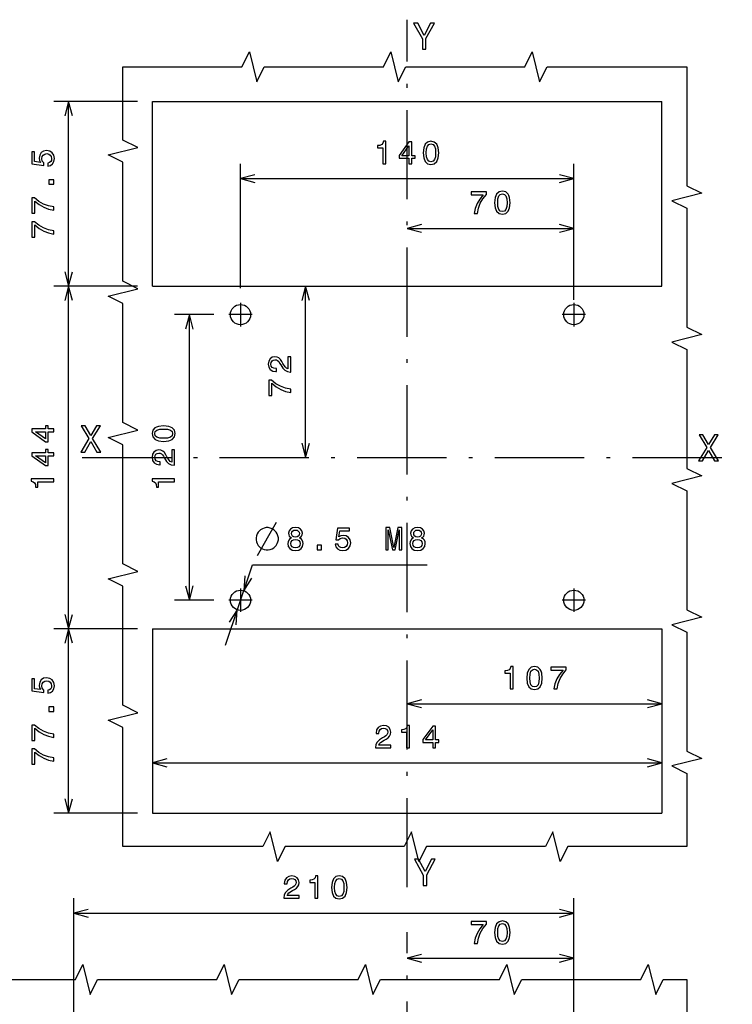
# Model space of a CAD drawing. Extents: x 19 to 406, y 10 to 285.
# Drawn here: x 310 to 406, y 152 to 284 of the extents above; entities that cross this region are included whole.
import ezdxf

# ---------------------------------------------------------------- set-up
doc = ezdxf.new("R2010")
doc.units = 0
doc.header["$MEASUREMENT"] = 0
doc.linetypes.add('DASHDOT', pattern=[18.5, 12, -3, 0.5, -3])
doc.layers.get('0').update_dxf_attribs({"linetype": 'CONTINUOUS'})

msp = doc.modelspace()

# ---------------------------------------------------------------- linework, layer by layer
at = {"color": 7, "linetype": 'DASHDOT'}
for p, q in [((361.970886, 167.300659), (361.970886, 283.943298)), ((339.570892, 245.86377), (339.570892, 242.711761)), ((384.370911, 245.86377), (384.370911, 242.711761)), ((341.146912, 244.287766), (337.994904, 244.287766)), ((385.946899, 244.287766), (382.794891, 244.287766)), ((318.270386, 225.087769), (405.671387, 225.087769)), ((339.570892, 207.46376), (339.570892, 204.311768)), ((384.370911, 207.46376), (384.370911, 204.311768)), ((341.146912, 205.887772), (337.994904, 205.887772)), ((385.946899, 205.887772), (382.794891, 205.887772)), ((361.970886, 47.444511), (361.970886, 161.240723))]:
    msp.add_line(p, q, dxfattribs=at)
at = {"color": 7}
for p, q in [((325.730896, 272.927765), (314.472931, 272.927765)), ((316.472931, 272.927765), (315.955292, 270.995911)), ((316.99057, 270.995911), (316.472931, 272.927765)), ((316.472931, 248.127762), (316.472931, 272.927765)), ((327.730896, 272.927765), (396.210907, 272.927765)), ((327.730896, 248.127762), (327.730896, 272.927765)), ((396.210907, 248.127762), (396.210907, 272.927765)), ((339.570892, 247.86377), (339.570892, 264.570953)), ((384.370911, 247.86377), (384.370911, 264.570953)), ((341.502747, 263.088593), (339.570892, 262.570953)), ((339.570892, 262.570953), (341.502747, 262.053314)), ((339.570892, 262.570953), (384.370911, 262.570953)), ((384.370911, 262.570953), (382.439056, 263.088593)), ((382.439056, 262.053314), (384.370911, 262.570953)), ((384.370911, 246.287766), (384.370911, 257.876495)), ((363.90274, 256.394135), (361.970886, 255.876511)), ((361.970886, 255.876511), (363.90274, 255.358871)), ((361.970886, 255.876511), (384.370911, 255.876511)), ((384.370911, 255.876511), (382.439056, 256.394135)), ((382.439056, 255.358871), (384.370911, 255.876511)), ((315.955292, 250.059616), (316.472931, 248.127762)), ((316.472931, 248.127762), (316.99057, 250.059616)), ((325.730896, 248.127762), (314.472931, 248.127762)), ((325.730896, 248.127762), (314.472931, 248.127762)), ((316.472931, 248.127762), (315.955292, 246.195908)), ((316.99057, 246.195908), (316.472931, 248.127762)), ((316.472931, 202.04776), (316.472931, 248.127762)), ((327.730896, 248.127762), (396.210907, 248.127762)), ((348.319305, 248.127762), (347.801666, 246.195908)), ((348.836945, 246.195908), (348.319305, 248.127762)), ((348.319305, 225.087769), (348.319305, 248.127762)), ((335.994904, 244.287766), (330.706909, 244.287766)), ((332.706909, 244.287766), (332.18927, 242.355911)), ((333.224548, 242.355911), (332.706909, 244.287766)), ((332.706909, 205.887772), (332.706909, 244.287766)), ((347.801666, 227.019623), (348.319305, 225.087769)), ((348.319305, 225.087769), (348.836945, 227.019623)), ((337.536804, 199.861816), (341.177551, 210.647446)), ((341.177551, 210.647446), (364.672272, 210.647446)), ((340.13327, 209.172272), (340.005859, 207.176331)), ((340.005859, 207.176331), (341.114166, 208.841171)), ((332.18927, 207.819611), (332.706909, 205.887772)), ((332.706909, 205.887772), (333.224548, 207.819611)), ((335.994904, 205.887772), (330.706909, 205.887772)), ((315.955292, 203.979614), (316.472931, 202.04776)), ((316.472931, 202.04776), (316.99057, 203.979614)), ((339.135925, 204.599197), (338.027618, 202.934372)), ((339.008545, 202.603256), (339.135925, 204.599197)), ((325.730896, 202.04776), (314.472931, 202.04776)), ((325.730896, 202.04776), (314.472931, 202.04776)), ((316.472931, 202.04776), (315.955292, 200.115921)), ((316.99057, 200.115921), (316.472931, 202.04776)), ((316.472931, 177.247772), (316.472931, 202.04776)), ((327.730896, 202.04776), (396.210907, 202.04776)), ((327.730896, 202.04776), (327.730896, 177.247772)), ((396.210907, 202.04776), (396.210907, 177.247772)), ((363.90274, 192.484955), (361.970886, 191.967316)), ((361.970886, 191.967316), (363.90274, 191.449677)), ((361.970886, 191.967316), (396.210907, 191.967316)), ((396.210907, 191.967316), (394.279053, 192.484955)), ((394.279053, 191.449677), (396.210907, 191.967316)), ((329.66275, 184.549225), (327.730896, 184.031586)), ((327.730896, 184.031586), (329.66275, 183.513947)), ((327.730896, 184.031586), (396.210907, 184.031586)), ((396.210907, 184.031586), (394.279053, 184.549225)), ((394.279053, 183.513947), (396.210907, 184.031586)), ((315.955292, 179.179611), (316.472931, 177.247772)), ((316.472931, 177.247772), (316.99057, 179.179611)), ((325.730896, 177.247772), (314.472931, 177.247772)), ((327.730896, 177.247772), (396.210907, 177.247772)), ((317.170898, 125.161186), (317.170898, 165.811981)), ((384.370911, 125.161186), (384.370911, 165.811981)), ((319.102753, 164.329636), (317.170898, 163.811981)), ((384.370911, 163.811981), (382.439056, 164.329636)), ((317.170898, 163.811981), (319.102753, 163.294357)), ((317.170898, 163.811981), (384.370911, 163.811981)), ((382.439056, 163.294357), (384.370911, 163.811981)), ((384.370911, 123.58519), (384.370911, 159.750549)), ((363.90274, 158.268173), (361.970886, 157.750549)), ((361.970886, 157.750549), (363.90274, 157.23291)), ((361.970886, 157.750549), (384.370911, 157.750549)), ((384.370911, 157.750549), (382.439056, 158.268173)), ((382.439056, 157.23291), (384.370911, 157.750549))]:
    msp.add_line(p, q, dxfattribs=at)
for points in [[(364.496674, 279.983948), (364.496674, 281.401093), (365.646515, 283.488983), (365.122009, 283.488983), (364.259613, 281.829773), (363.387146, 283.488983), (362.827362, 283.488983), (364.027649, 281.37085), (364.027649, 279.983948)], [(358.690796, 264.570953), (359.084167, 264.570953), (359.084167, 267.59256), (358.790192, 267.59256), (358.712402, 267.328888), (358.556763, 267.151642), (358.319031, 267.047882), (357.990479, 267.013306), (357.990479, 266.70639), (358.690796, 266.70639)], [(362.208649, 264.570953), (362.597687, 264.570953), (362.597687, 265.314453), (363.025665, 265.314453), (363.025665, 265.660278), (362.597687, 265.660278), (362.597687, 267.506104), (362.204315, 267.506104), (360.890198, 265.694885), (360.890198, 265.314453), (362.208649, 265.314453)], [(364.131409, 266.036377), (364.196259, 265.357697), (364.399414, 264.873535), (364.723633, 264.57959), (365.173187, 264.484497), (365.618439, 264.57959), (365.942657, 264.873535), (366.14151, 265.357697), (366.210663, 266.036377), (366.14151, 266.710724), (366.059357, 266.978729), (365.942657, 267.199188), (365.618439, 267.493134), (365.173187, 267.59256), (364.723633, 267.493134), (364.399414, 267.194885), (364.196259, 266.710724)], [(313.690521, 264.259186), (314.044983, 264.354279), (314.321655, 264.566101), (314.494568, 264.877319), (314.559387, 265.275024), (314.481598, 265.711639), (314.269775, 266.053131), (313.932587, 266.269257), (313.500305, 266.35141), (313.098297, 266.277893), (312.782745, 266.070404), (312.579559, 265.746216), (312.506073, 265.326904), (312.557953, 265.002686), (312.700592, 264.751984), (311.892242, 264.873016), (311.892242, 266.187134), (311.537781, 266.187134), (311.537781, 264.583374), (313.128571, 264.345642), (313.128571, 264.691437), (312.925385, 264.942169), (312.851898, 265.262054), (312.899445, 265.538727), (313.037781, 265.750519), (313.249603, 265.884521), (313.521942, 265.932098), (313.79425, 265.884521), (314.006073, 265.746216), (314.140076, 265.534393), (314.187622, 265.262054), (314.157379, 265.032959), (314.057953, 264.855713), (313.902344, 264.726044), (313.690521, 264.661194)], [(361.253326, 265.660278), (362.208649, 267.004669), (362.208649, 265.660278)], [(364.546387, 266.036377), (364.580994, 266.559418), (364.689056, 266.935516), (364.883575, 267.155975), (365.173187, 267.233765), (365.458496, 267.155975), (365.653015, 266.935516), (365.761108, 266.559418), (365.795685, 266.036377), (365.761108, 265.509003), (365.653015, 265.132904), (365.458496, 264.912445), (365.173187, 264.838959), (364.883575, 264.912445), (364.689056, 265.132904), (364.580994, 265.509003)], [(314.472931, 261.830627), (314.472931, 262.427185), (313.828857, 262.427185), (313.828857, 261.830627)], [(370.968872, 257.876495), (371.405487, 257.876495), (371.548126, 258.589752), (371.798859, 259.255463), (372.15332, 259.873627), (372.615845, 260.452881), (372.615845, 260.811676), (370.558228, 260.811676), (370.558228, 260.418304), (372.200867, 260.418304), (371.725372, 259.834717), (371.366577, 259.22522), (371.115845, 258.576782)], [(373.730255, 259.341919), (373.795105, 258.663239), (373.99826, 258.179108), (374.322479, 257.885162), (374.772064, 257.790039), (375.217285, 257.885162), (375.541504, 258.179108), (375.740356, 258.663239), (375.809509, 259.341919), (375.740356, 260.016266), (375.658203, 260.284271), (375.541504, 260.50473), (375.217285, 260.798706), (374.772064, 260.898102), (374.322479, 260.798706), (373.99826, 260.500427), (373.795105, 260.016266)], [(314.472931, 258.325745), (314.472931, 258.762329), (313.759674, 258.904999), (313.093964, 259.155701), (312.47583, 259.510193), (311.896576, 259.972717), (311.537781, 259.972717), (311.537781, 257.91507), (311.931152, 257.91507), (311.931152, 259.557739), (312.51474, 259.082214), (313.124237, 258.72345), (313.772644, 258.472717)], [(374.145233, 259.341919), (374.17984, 259.86496), (374.287903, 260.241058), (374.482422, 260.461517), (374.772064, 260.539337), (375.057343, 260.461517), (375.251862, 260.241058), (375.359955, 259.86496), (375.394531, 259.341919), (375.359955, 258.814545), (375.251862, 258.438477), (375.057343, 258.217987), (374.772064, 258.144501), (374.482422, 258.217987), (374.287903, 258.438477), (374.17984, 258.814545)], [(314.472931, 255.123444), (314.472931, 255.560043), (313.759674, 255.702682), (313.093964, 255.953415), (312.47583, 256.307892), (311.896576, 256.770416), (311.537781, 256.770416), (311.537781, 254.712784), (311.931152, 254.712784), (311.931152, 256.355438), (312.51474, 255.879929), (313.124237, 255.521133), (313.772644, 255.270416)], [(346.319305, 236.570663), (346.319305, 238.632629), (345.947571, 238.632629), (345.947571, 237.002945), (345.744385, 237.093719), (345.575806, 237.249344), (345.26889, 237.729172), (345.139191, 237.984207), (344.953308, 238.269516), (344.737183, 238.472687), (344.482147, 238.589401), (344.192505, 238.632629), (343.829407, 238.559143), (343.544098, 238.355972), (343.362549, 238.044739), (343.297699, 237.642715), (343.371185, 237.227737), (343.574371, 236.91217), (343.89856, 236.709), (344.326508, 236.639832), (344.387024, 236.639832), (344.387024, 237.033203), (344.352448, 237.033203), (344.058502, 237.072113), (343.842377, 237.188828), (343.704041, 237.37471), (343.656494, 237.621109), (343.699707, 237.871826), (343.8078, 238.057693), (343.976379, 238.178741), (344.188202, 238.22197), (344.387024, 238.191711), (344.555634, 238.109573), (344.702606, 237.971252), (344.832275, 237.781052), (344.970612, 237.526001), (345.238617, 237.102371), (345.523926, 236.804092), (345.869751, 236.626862), (346.306335, 236.570663)], [(346.319305, 233.82225), (346.319305, 234.25885), (345.606049, 234.401505), (344.940338, 234.652222), (344.322205, 235.006699), (343.74295, 235.469223), (343.384155, 235.469223), (343.384155, 233.411591), (343.777527, 233.411591), (343.777527, 235.054245), (344.361115, 234.578735), (344.970612, 234.219955), (345.619019, 233.969223)], [(314.472931, 228.527817), (314.472931, 228.91687), (313.729431, 228.91687), (313.729431, 229.344818), (313.383606, 229.344818), (313.383606, 228.91687), (311.537781, 228.91687), (311.537781, 228.523499), (313.34903, 227.209381), (313.729431, 227.209381), (313.729431, 228.527817)], [(318.104065, 225.81871), (318.633606, 225.81871), (319.435486, 227.235855), (320.252472, 225.81871), (320.787079, 225.81871), (319.692688, 227.619141), (320.731598, 229.323761), (320.222229, 229.323761), (319.450623, 228.027649), (318.694122, 229.323761), (318.164581, 229.323761), (319.198456, 227.614105)], [(329.241486, 227.248276), (329.920166, 227.313126), (330.404327, 227.516296), (330.698273, 227.8405), (330.793365, 228.29007), (330.698273, 228.735321), (330.404327, 229.059525), (329.920166, 229.258377), (329.241486, 229.32753), (328.567139, 229.258377), (328.299133, 229.176239), (328.078674, 229.059525), (327.784729, 228.735321), (327.685303, 228.29007), (327.784729, 227.8405), (328.083008, 227.516296), (328.567139, 227.313126)], [(313.383606, 227.572495), (312.039215, 228.527817), (313.383606, 228.527817)], [(329.241486, 227.663269), (328.718445, 227.697845), (328.342377, 227.805923), (328.121918, 228.000443), (328.044098, 228.29007), (328.121918, 228.575378), (328.342377, 228.769897), (328.718445, 228.87796), (329.241486, 228.912552), (329.76889, 228.87796), (330.144958, 228.769897), (330.365417, 228.575378), (330.438904, 228.29007), (330.365417, 228.000443), (330.144958, 227.805923), (329.76889, 227.697845)], [(401.139557, 224.617645), (401.669098, 224.617645), (402.470978, 226.03479), (403.287964, 224.617645), (403.822571, 224.617645), (402.72818, 226.418076), (403.76709, 228.122696), (403.257721, 228.122696), (402.486115, 226.826584), (401.729614, 228.122696), (401.200073, 228.122696), (402.233948, 226.41304)], [(314.472931, 225.325516), (314.472931, 225.714569), (313.729431, 225.714569), (313.729431, 226.142517), (313.383606, 226.142517), (313.383606, 225.714569), (311.537781, 225.714569), (311.537781, 225.321198), (313.34903, 224.00708), (313.729431, 224.00708), (313.729431, 225.325516)], [(313.383606, 224.370178), (312.039215, 225.325516), (313.383606, 225.325516)], [(330.706909, 224.033005), (330.706909, 226.094971), (330.335175, 226.094971), (330.335175, 224.465286), (330.131989, 224.556061), (329.963409, 224.711685), (329.656494, 225.191513), (329.526794, 225.446548), (329.340912, 225.731857), (329.124786, 225.935028), (328.869751, 226.051743), (328.580109, 226.094971), (328.21701, 226.021484), (327.931702, 225.818314), (327.750153, 225.50708), (327.685303, 225.105057), (327.758789, 224.690063), (327.961975, 224.374512), (328.286163, 224.171341), (328.714111, 224.102173), (328.774628, 224.102173), (328.774628, 224.495544), (328.740051, 224.495544), (328.446106, 224.534454), (328.22998, 224.651169), (328.091644, 224.837051), (328.044098, 225.083435), (328.087311, 225.334167), (328.195404, 225.520035), (328.363983, 225.641083), (328.575806, 225.684311), (328.774628, 225.654053), (328.943237, 225.571915), (329.09021, 225.433578), (329.219879, 225.243378), (329.358215, 224.988342), (329.626221, 224.564713), (329.91153, 224.266434), (330.257355, 224.089203), (330.693939, 224.033005)], [(314.472931, 221.807648), (314.472931, 222.201019), (311.451324, 222.201019), (311.451324, 221.907074), (311.715027, 221.829269), (311.892242, 221.673645), (311.996002, 221.435898), (312.030579, 221.107361), (312.337494, 221.107361), (312.337494, 221.807648)], [(330.706909, 221.807648), (330.706909, 222.201019), (327.685303, 222.201019), (327.685303, 221.907074), (327.949005, 221.829269), (328.126221, 221.673645), (328.22998, 221.435898), (328.264557, 221.107361), (328.571472, 221.107361), (328.571472, 221.807648)], [(343.308411, 215.647446), (343.008423, 215.647446), (342.758423, 215.597443), (342.508423, 215.497437), (342.258423, 215.347443), (341.958435, 215.04744), (341.808411, 214.79744), (341.708435, 214.54744), (341.658417, 214.29744), (341.658417, 213.997437), (341.708435, 213.747437), (341.808411, 213.497437), (341.958435, 213.247437), (342.258423, 212.947449), (342.508423, 212.79744), (342.758423, 212.697449), (343.008423, 212.647446), (343.308411, 212.647446), (343.558411, 212.697449), (343.808411, 212.79744), (344.058411, 212.947449), (344.358429, 213.247437), (344.508423, 213.497437), (344.608429, 213.747437), (344.658417, 213.997437), (344.658417, 214.29744), (344.608429, 214.54744), (344.508423, 214.79744), (344.358429, 215.04744), (344.058411, 215.347443), (343.808411, 215.497437), (343.558411, 215.597443)], [(346.423553, 214.26416), (346.203094, 214.143112), (346.051788, 213.974533), (345.956696, 213.762711), (345.926422, 213.507675), (345.995605, 213.12294), (346.194458, 212.824677), (346.518646, 212.634476), (346.959564, 212.560989), (347.396179, 212.634476), (347.720398, 212.824677), (347.91922, 213.12294), (347.992706, 213.507675), (347.95813, 213.762711), (347.867371, 213.974533), (347.711731, 214.143112), (347.495605, 214.26416), (347.668518, 214.367905), (347.789551, 214.510559), (347.863037, 214.683472), (347.888977, 214.895279), (347.819794, 215.202194), (347.638245, 215.448593), (347.344299, 215.608536), (346.959564, 215.669052), (346.570526, 215.608536), (346.276581, 215.448593), (346.090698, 215.202194), (346.025848, 214.895279), (346.047485, 214.683472), (346.120972, 214.510559)], [(346.436523, 214.860703), (346.4711, 215.050903), (346.57486, 215.197876), (346.739105, 215.288651), (346.959564, 215.323242), (347.17572, 215.288651), (347.339996, 215.197876), (347.443726, 215.050903), (347.482635, 214.860703), (347.443726, 214.666168), (347.339996, 214.514877), (347.17572, 214.415451), (346.959564, 214.385193), (346.739105, 214.419769), (346.57486, 214.514877), (346.4711, 214.666168)], [(352.292145, 213.429855), (352.387238, 213.075394), (352.59906, 212.798737), (352.910309, 212.625824), (353.307983, 212.560989), (353.744598, 212.638794), (354.08609, 212.850616), (354.302216, 213.18779), (354.384369, 213.620071), (354.310883, 214.022079), (354.103394, 214.337646), (353.779175, 214.540817), (353.359863, 214.614304), (353.035645, 214.562424), (352.784943, 214.419769), (352.905975, 215.228134), (354.220093, 215.228134), (354.220093, 215.582596), (352.616364, 215.582596), (352.378601, 213.991821), (352.724426, 213.991821), (352.975128, 214.194992), (353.295013, 214.268478), (353.571686, 214.220932), (353.783508, 214.082596), (353.917511, 213.870789), (353.965057, 213.59845), (353.917511, 213.326111), (353.779175, 213.114304), (353.567352, 212.980301), (353.295013, 212.932739), (353.065918, 212.962997), (352.888672, 213.062424), (352.759003, 213.218048), (352.694153, 213.429855)], [(359.088104, 212.647446), (359.420959, 212.647446), (359.420959, 215.370789), (359.98291, 212.647446), (360.354675, 212.647446), (360.912323, 215.370789), (360.912323, 212.647446), (361.249481, 212.647446), (361.249481, 215.647446), (360.722107, 215.647446), (360.168793, 213.001907), (359.619812, 215.647446), (359.088104, 215.647446)], [(362.835083, 214.26416), (362.614624, 214.143112), (362.463318, 213.974533), (362.368225, 213.762711), (362.337952, 213.507675), (362.407135, 213.12294), (362.605988, 212.824677), (362.930176, 212.634476), (363.371094, 212.560989), (363.807709, 212.634476), (364.131897, 212.824677), (364.33075, 213.12294), (364.404236, 213.507675), (364.369659, 213.762711), (364.2789, 213.974533), (364.12326, 214.143112), (363.907135, 214.26416), (364.080048, 214.367905), (364.20108, 214.510559), (364.274567, 214.683472), (364.300507, 214.895279), (364.231323, 215.202194), (364.049774, 215.448593), (363.755829, 215.608536), (363.371094, 215.669052), (362.982056, 215.608536), (362.68811, 215.448593), (362.502228, 215.202194), (362.437378, 214.895279), (362.459015, 214.683472), (362.532501, 214.510559)], [(362.848053, 214.860703), (362.882629, 215.050903), (362.986389, 215.197876), (363.150635, 215.288651), (363.371094, 215.323242), (363.58725, 215.288651), (363.751495, 215.197876), (363.855255, 215.050903), (363.894165, 214.860703), (363.855255, 214.666168), (363.751495, 214.514877), (363.58725, 214.415451), (363.371094, 214.385193), (363.150635, 214.419769), (362.986389, 214.514877), (362.882629, 214.666168)], [(346.341431, 213.516312), (346.380341, 213.745422), (346.505676, 213.918335), (346.700226, 214.030731), (346.959564, 214.069626), (347.21463, 214.030731), (347.409149, 213.918335), (347.534515, 213.745422), (347.577728, 213.516312), (347.534515, 213.269928), (347.409149, 213.084045), (347.21463, 212.962997), (346.959564, 212.924103), (346.700226, 212.962997), (346.505676, 213.084045), (346.380341, 213.269928)], [(349.863617, 212.647446), (350.460144, 212.647446), (350.460144, 213.291534), (349.863617, 213.291534)], [(362.75296, 213.516312), (362.79184, 213.745422), (362.917206, 213.918335), (363.111725, 214.030731), (363.371094, 214.069626), (363.62616, 214.030731), (363.820679, 213.918335), (363.946045, 213.745422), (363.989258, 213.516312), (363.946045, 213.269928), (363.820679, 213.084045), (363.62616, 212.962997), (363.371094, 212.924103), (363.111725, 212.962997), (362.917206, 213.084045), (362.79184, 213.269928)], [(375.810791, 193.967316), (376.204163, 193.967316), (376.204163, 196.988922), (375.910217, 196.988922), (375.832397, 196.725235), (375.676788, 196.548004), (375.439026, 196.44426), (375.110504, 196.409683), (375.110504, 196.102753), (375.810791, 196.102753)], [(378.049103, 195.432724), (378.113953, 194.754059), (378.317108, 194.269913), (378.641327, 193.975952), (379.090881, 193.880859), (379.536133, 193.975952), (379.860352, 194.269913), (380.059204, 194.754059), (380.128357, 195.432724), (380.059204, 196.107086), (379.977051, 196.375092), (379.860352, 196.595551), (379.536133, 196.889496), (379.090881, 196.988922), (378.641327, 196.889496), (378.317108, 196.591232), (378.113953, 196.107086)], [(378.464081, 195.432724), (378.498688, 195.95578), (378.60675, 196.331863), (378.80127, 196.552322), (379.090881, 196.630142), (379.37619, 196.552322), (379.570709, 196.331863), (379.678802, 195.95578), (379.713379, 195.432724), (379.678802, 194.90535), (379.570709, 194.529266), (379.37619, 194.308807), (379.090881, 194.235321), (378.80127, 194.308807), (378.60675, 194.529266), (378.498688, 194.90535)], [(381.692322, 193.967316), (382.128937, 193.967316), (382.271576, 194.680573), (382.522308, 195.346268), (382.87677, 195.964432), (383.339325, 196.543686), (383.339325, 196.902466), (381.281677, 196.902466), (381.281677, 196.509094), (382.924316, 196.509094), (382.448822, 195.925522), (382.090027, 195.31601), (381.839325, 194.667603)], [(313.690521, 193.379166), (314.044983, 193.474274), (314.321655, 193.686096), (314.494568, 193.99733), (314.559387, 194.39502), (314.481598, 194.831619), (314.269775, 195.173126), (313.932587, 195.389267), (313.500305, 195.47139), (313.098297, 195.397903), (312.782745, 195.190414), (312.579559, 194.866211), (312.506073, 194.446899), (312.557953, 194.122696), (312.700592, 193.871964), (311.892242, 193.993011), (311.892242, 195.307129), (311.537781, 195.307129), (311.537781, 193.703384), (313.128571, 193.465622), (313.128571, 193.811447), (312.925385, 194.062164), (312.851898, 194.38205), (312.899445, 194.658707), (313.037781, 194.870529), (313.249603, 195.004532), (313.521942, 195.052078), (313.79425, 195.004532), (314.006073, 194.866211), (314.140076, 194.654388), (314.187622, 194.38205), (314.157379, 194.152954), (314.057953, 193.975723), (313.902344, 193.846024), (313.690521, 193.781189)], [(314.472931, 190.950638), (314.472931, 191.54718), (313.828857, 191.54718), (313.828857, 190.950638)], [(314.472931, 187.44574), (314.472931, 187.882339), (313.759674, 188.024994), (313.093964, 188.275711), (312.47583, 188.630188), (311.896576, 189.092728), (311.537781, 189.092728), (311.537781, 187.03508), (311.931152, 187.03508), (311.931152, 188.677734), (312.51474, 188.202225), (313.124237, 187.843445), (313.772644, 187.592728)], [(357.713837, 186.031586), (359.775787, 186.031586), (359.775787, 186.403336), (358.146118, 186.403336), (358.236877, 186.606506), (358.392517, 186.775101), (358.872345, 187.082016), (359.12738, 187.2117), (359.412689, 187.397583), (359.615845, 187.613724), (359.732574, 187.868759), (359.775787, 188.158386), (359.702301, 188.5215), (359.499146, 188.806793), (359.187897, 188.988358), (358.785889, 189.053192), (358.370911, 188.979706), (358.055328, 188.776535), (357.852173, 188.452332), (357.78299, 188.024384), (357.78299, 187.963867), (358.176361, 187.963867), (358.176361, 187.998444), (358.215271, 188.292389), (358.332001, 188.50853), (358.517883, 188.646851), (358.764282, 188.694412), (359.014984, 188.651184), (359.200867, 188.543106), (359.321899, 188.374527), (359.365143, 188.162704), (359.334869, 187.963867), (359.252747, 187.795273), (359.11441, 187.6483), (358.924225, 187.518616), (358.669159, 187.38028), (358.245544, 187.112274), (357.947266, 186.826965), (357.77002, 186.481155), (357.713837, 186.044556)], [(361.893097, 186.031586), (362.286469, 186.031586), (362.286469, 189.053192), (361.992523, 189.053192), (361.914703, 188.789505), (361.759094, 188.612274), (361.521332, 188.50853), (361.19281, 188.473953), (361.19281, 188.167023), (361.893097, 188.167023)], [(365.41095, 186.031586), (365.800018, 186.031586), (365.800018, 186.775101), (366.227966, 186.775101), (366.227966, 187.120926), (365.800018, 187.120926), (365.800018, 188.966736), (365.406647, 188.966736), (364.092499, 187.155502), (364.092499, 186.775101), (365.41095, 186.775101)], [(364.455627, 187.120926), (365.41095, 188.465302), (365.41095, 187.120926)], [(314.472931, 184.243439), (314.472931, 184.680038), (313.759674, 184.822693), (313.093964, 185.07341), (312.47583, 185.427872), (311.896576, 185.890411), (311.537781, 185.890411), (311.537781, 183.832779), (311.931152, 183.832779), (311.931152, 185.475433), (312.51474, 184.999924), (313.124237, 184.641129), (313.772644, 184.390411)], [(364.606476, 167.55484), (364.606476, 168.971985), (365.756317, 171.059891), (365.231812, 171.059891), (364.369415, 169.400665), (363.496948, 171.059891), (362.937164, 171.059891), (364.137451, 168.941727), (364.137451, 167.55484)], [(345.392731, 165.811981), (347.454681, 165.811981), (347.454681, 166.183746), (345.825012, 166.183746), (345.915771, 166.386917), (346.071411, 166.555511), (346.551239, 166.862427), (346.806274, 166.992111), (347.091583, 167.177979), (347.294739, 167.394119), (347.411469, 167.64917), (347.454681, 167.938797), (347.381195, 168.301895), (347.17804, 168.587204), (346.866791, 168.768753), (346.464783, 168.833603), (346.049774, 168.760117), (345.734222, 168.556946), (345.531067, 168.232742), (345.461884, 167.804779), (345.461884, 167.744263), (345.855255, 167.744263), (345.855255, 167.778854), (345.894165, 168.0728), (346.010895, 168.288925), (346.196777, 168.427261), (346.443146, 168.474808), (346.693878, 168.43158), (346.879761, 168.323517), (347.000793, 168.154922), (347.044037, 167.943115), (347.013763, 167.744263), (346.931641, 167.575668), (346.793304, 167.428696), (346.603088, 167.299026), (346.348053, 167.16069), (345.924438, 166.892685), (345.62616, 166.607376), (345.448914, 166.261551), (345.392731, 165.824951)], [(349.571991, 165.811981), (349.965363, 165.811981), (349.965363, 168.833603), (349.671417, 168.833603), (349.593597, 168.569916), (349.437988, 168.392685), (349.200226, 168.288925), (348.871704, 168.254349), (348.871704, 167.947433), (349.571991, 167.947433)], [(351.810303, 167.277405), (351.875153, 166.598724), (352.078308, 166.114578), (352.402527, 165.820633), (352.852081, 165.72554), (353.297333, 165.820633), (353.621552, 166.114578), (353.820404, 166.598724), (353.889557, 167.277405), (353.820404, 167.951752), (353.738251, 168.219772), (353.621552, 168.440231), (353.297333, 168.734177), (352.852081, 168.833603), (352.402527, 168.734177), (352.078308, 168.435913), (351.875153, 167.951752)], [(352.225281, 167.277405), (352.259888, 167.800461), (352.36795, 168.176544), (352.562469, 168.397003), (352.852081, 168.474808), (353.13739, 168.397003), (353.331909, 168.176544), (353.440002, 167.800461), (353.474579, 167.277405), (353.440002, 166.750031), (353.331909, 166.373947), (353.13739, 166.153488), (352.852081, 166.080002), (352.562469, 166.153488), (352.36795, 166.373947), (352.259888, 166.750031)], [(370.968872, 159.750549), (371.405487, 159.750549), (371.548126, 160.463806), (371.798859, 161.129501), (372.15332, 161.747665), (372.615845, 162.326904), (372.615845, 162.685699), (370.558228, 162.685699), (370.558228, 162.292328), (372.200867, 162.292328), (371.725372, 161.708755), (371.366577, 161.099243), (371.115845, 160.450836)], [(373.730255, 161.215958), (373.795105, 160.537292), (373.99826, 160.053131), (374.322479, 159.759186), (374.772064, 159.664093), (375.217285, 159.759186), (375.541504, 160.053131), (375.740356, 160.537292), (375.809509, 161.215958), (375.740356, 161.89032), (375.658203, 162.158325), (375.541504, 162.378784), (375.217285, 162.672729), (374.772064, 162.772156), (374.322479, 162.672729), (373.99826, 162.374466), (373.795105, 161.89032)], [(374.145233, 161.215958), (374.17984, 161.739014), (374.287903, 162.115097), (374.482422, 162.335556), (374.772064, 162.413361), (375.057343, 162.335556), (375.251862, 162.115097), (375.359955, 161.739014), (375.394531, 161.215958), (375.359955, 160.688583), (375.251862, 160.3125), (375.057343, 160.092041), (374.772064, 160.018555), (374.482422, 160.092041), (374.287903, 160.3125), (374.17984, 160.688583)]]:
    msp.add_lwpolyline(points, close=True, dxfattribs=at)
for points in [[(323.771454, 277.604828), (339.771454, 277.604828), (340.771454, 279.604828), (341.771454, 275.604828), (342.771454, 277.604828), (358.771454, 277.604828), (359.771454, 279.604828), (360.771454, 275.604828), (361.771454, 277.604828), (377.771454, 277.604828), (378.771454, 279.604828), (379.771454, 275.604828), (380.771454, 277.604828), (399.556335, 277.604828)], [(323.771454, 172.767609), (323.771454, 188.767593), (321.771454, 189.767593), (325.771454, 190.767593), (323.771454, 191.767593), (323.771454, 207.767593), (321.771454, 208.767609), (325.771454, 209.767609), (323.771454, 210.767609), (323.771454, 226.767609), (321.771454, 227.767609), (325.771454, 228.767609), (323.771454, 229.767609), (323.771454, 245.767609), (321.771454, 246.767609), (325.771454, 247.767609), (323.771454, 248.767609), (323.771454, 264.767609), (321.771454, 265.767609), (325.771454, 266.767609), (323.771454, 267.767609), (323.771454, 277.604828)], [(399.556335, 277.604828), (399.556335, 261.604828), (401.556335, 260.604828), (397.556335, 259.604828), (399.556335, 258.604828), (399.556335, 242.604828), (401.556335, 241.604828), (397.556335, 240.604828), (399.556335, 239.604828), (399.556335, 223.604828), (401.556335, 222.604828), (397.556335, 221.604828), (399.556335, 220.604828), (399.556335, 204.604828), (401.556335, 203.604828), (397.556335, 202.604828), (399.556335, 201.604828), (399.556335, 185.604828), (401.556335, 184.604828), (397.556335, 183.604828), (399.556335, 182.604828), (399.556335, 172.767609)], [(341.858429, 211.897446), (343.558411, 214.897446), (344.408417, 216.397446)], [(399.556335, 172.767609), (383.556335, 172.767593), (382.556335, 170.767593), (381.556335, 174.767593), (380.556335, 172.767593), (364.556335, 172.767593), (363.556335, 170.767593), (362.556335, 174.767593), (361.556335, 172.767593), (345.556335, 172.767593), (344.556335, 170.767593), (343.556335, 174.767593), (342.556335, 172.767593), (323.771454, 172.767609)], [(301.37146, 154.902252), (317.37146, 154.902252), (318.37146, 156.902252), (319.37146, 152.902252), (320.37146, 154.902252), (336.37146, 154.902252), (337.37146, 156.902252), (338.37146, 152.902252), (339.37146, 154.902252), (355.37146, 154.902252), (356.37146, 156.902252), (357.37146, 152.902252), (358.37146, 154.902252), (374.37146, 154.902252), (375.37146, 156.902252), (376.37146, 152.902252), (377.37146, 154.902252), (393.37146, 154.902252), (394.37146, 156.902252), (395.37146, 152.902252), (396.37146, 154.902252), (399.556335, 154.902252)], [(399.556335, 154.902252), (399.556335, 138.902252), (401.556335, 137.902252), (397.556335, 136.902252), (399.556335, 135.902252), (399.556335, 119.902245), (401.556335, 118.902245), (397.556335, 117.902245), (399.556335, 116.902245), (399.556335, 100.902245), (401.556335, 99.902245), (397.556335, 98.902252), (399.556335, 97.902252), (399.556335, 81.902252), (401.556335, 80.902252), (397.556335, 79.902252), (399.556335, 78.902252), (399.556335, 62.902248), (401.556335, 61.902248), (397.556335, 60.902248), (399.556335, 59.902248), (399.556335, 50.065029)]]:
    msp.add_lwpolyline(points, dxfattribs=at)
for centre in [(339.570892, 244.287766), (384.370911, 244.287766), (339.570892, 205.887772), (384.370911, 205.887772)]:
    msp.add_circle(centre, 1.36, dxfattribs=at)

doc.saveas('drawing.dxf')
